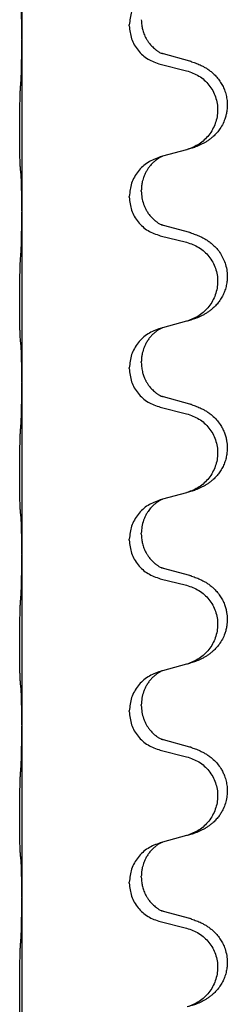
# Model space of a CAD drawing. Units: millimetres. Extents: x -214 to 610, y -218 to 120.
# Drawn here: x -124 to -122, y 4 to 13 of the extents above; entities that cross this region are included whole.
import ezdxf

# ---------------------------------------------------------------- set-up
doc = ezdxf.new("R2010")
doc.units = ezdxf.units.MM

# ---------------------------------------------------------------- blocks, each defined once
blk = doc.blocks.new('588884928_F_0800_mm_Artikelnummer_588884931__46', base_point=(-318.217, -6.872))
at = {"color": 7, "linetype": 'Continuous'}
for p, q in [((-247.516, 29.4), (-247.516, 26.24)), ((-245.529, 26.494), (-245.529, 26.509)), ((-247.516, 26.24), (-247.516, 26.225)), ((-247.516, 26.225), (-247.516, 23.065)), ((-244.411, 25.837), (-244.896, 25.97)), ((-244.957, 25.78), (-244.471, 25.659)), ((-244.916, 24.076), (-244.957, 24.064)), ((-244.471, 24.197), (-244.916, 24.076)), ((-245.307, 23.43), (-245.307, 23.445)), ((-245.529, 23.319), (-245.529, 23.334)), ((-247.516, 23.065), (-247.516, 23.05)), ((-247.516, 23.05), (-247.516, 19.89)), ((-244.411, 22.662), (-244.896, 22.795)), ((-244.957, 22.605), (-244.471, 22.484)), ((-244.471, 21.022), (-244.916, 20.901)), ((-244.916, 20.901), (-244.957, 20.889)), ((-245.307, 20.255), (-245.307, 20.27)), ((-245.529, 20.144), (-245.529, 20.159)), ((-247.516, 19.89), (-247.516, 19.875)), ((-247.516, 19.875), (-247.516, 16.715)), ((-244.411, 19.487), (-244.896, 19.62)), ((-244.957, 19.43), (-244.471, 19.309)), ((-244.916, 17.726), (-244.957, 17.714)), ((-244.471, 17.847), (-244.916, 17.726)), ((-245.529, 16.969), (-245.529, 16.984)), ((-245.307, 17.08), (-245.307, 17.095)), ((-247.516, 16.715), (-247.516, 16.7)), ((-247.516, 16.7), (-247.516, 13.54)), ((-244.411, 16.312), (-244.896, 16.445)), ((-244.957, 16.255), (-244.471, 16.134)), ((-244.471, 14.672), (-244.916, 14.551)), ((-244.916, 14.551), (-244.957, 14.539)), ((-245.307, 13.905), (-245.307, 13.92)), ((-245.529, 13.794), (-245.529, 13.809)), ((-247.516, 13.54), (-247.516, 13.525)), ((-247.516, 13.525), (-247.516, 10.365)), ((-244.411, 13.137), (-244.896, 13.27)), ((-244.957, 13.08), (-244.471, 12.959)), ((-244.471, 11.497), (-244.916, 11.376)), ((-244.916, 11.376), (-244.957, 11.364)), ((-245.529, 10.619), (-245.529, 10.634)), ((-245.307, 10.73), (-245.307, 10.745)), ((-247.516, 10.365), (-247.516, 10.35)), ((-247.516, 10.35), (-247.516, 7.19)), ((-244.411, 9.962), (-244.896, 10.095)), ((-244.957, 9.905), (-244.471, 9.784))]:
    blk.add_line(p, q, dxfattribs=at)
for points, knots in [([(-244.957, 27.239), (-245.035, 27.21), (-245.191, 27.151), (-245.376, 26.978), (-245.503, 26.758), (-245.52, 26.592), (-245.529, 26.509)], [0, 0, 0, 0, 0.2476959, 0.4953848, 0.743561, 0.9917429, 0.9917429, 0.9917429, 0.9917429]), ([(-247.516, 26.24), (-247.516, 26.285), (-247.517, 26.376), (-247.517, 26.485), (-247.518, 26.568), (-247.519, 26.622), (-247.52, 26.672), (-247.522, 26.738), (-247.523, 26.823), (-247.528, 26.892), (-247.53, 26.927)], [0, 0, 0, 0, 0.1361268, 0.2722536, 0.3288234, 0.3853922, 0.4326156, 0.4798416, 0.5837625, 0.6876694, 0.6876694, 0.6876694, 0.6876694]), ([(-245.529, 26.494), (-245.521, 26.411), (-245.504, 26.247), (-245.376, 26.03), (-245.191, 25.861), (-245.035, 25.807), (-244.957, 25.78)], [0, 0, 0, 0, 0.2452936, 0.4905862, 0.7359184, 0.9812533, 0.9812533, 0.9812533, 0.9812533]), ([(-245.307, 26.605), (-245.307, 26.588), (-245.306, 26.554), (-245.301, 26.508), (-245.294, 26.466), (-245.285, 26.428), (-245.274, 26.387), (-245.258, 26.344), (-245.24, 26.3), (-245.221, 26.264), (-245.206, 26.237), (-245.193, 26.217), (-245.178, 26.194), (-245.159, 26.168), (-245.137, 26.141), (-245.111, 26.113), (-245.082, 26.084), (-245.058, 26.063), (-245.04, 26.049), (-245.028, 26.039), (-245.012, 26.028), (-244.992, 26.014), (-244.969, 26), (-244.949, 25.99), (-244.934, 25.983), (-244.928, 25.98), (-244.925, 25.979)], [0, 0, 0, 0, 0.0508893, 0.1017866, 0.139329, 0.1768739, 0.2209078, 0.2649481, 0.3149175, 0.3648756, 0.3860574, 0.4072365, 0.437074, 0.4669157, 0.5037754, 0.5406394, 0.5832943, 0.6259392, 0.6381345, 0.650328, 0.6729951, 0.6956706, 0.724471, 0.7532552, 0.7633692, 0.7734831, 0.7734831, 0.7734831, 0.7734831]), ([(-247.53, 25.468), (-247.528, 25.51), (-247.524, 25.594), (-247.522, 25.701), (-247.52, 25.789), (-247.519, 25.852), (-247.518, 25.91), (-247.517, 25.989), (-247.517, 26.094), (-247.516, 26.181), (-247.516, 26.225)], [0, 0, 0, 0, 0.1262599, 0.2525183, 0.321052, 0.3895852, 0.442554, 0.495523, 0.6262615, 0.7570001, 0.7570001, 0.7570001, 0.7570001]), ([(-244.896, 25.97), (-244.901, 25.971), (-244.911, 25.974), (-244.92, 25.977), (-244.925, 25.979)], [0, 0, 0, 0, 0.01489689, 0.02979377, 0.02979377, 0.02979377, 0.02979377]), ([(-244.378, 25.827), (-244.348, 25.817), (-244.287, 25.797), (-244.21, 25.763), (-244.144, 25.729), (-244.088, 25.695), (-244.032, 25.655), (-243.971, 25.604), (-243.91, 25.541), (-243.853, 25.466), (-243.806, 25.387), (-243.767, 25.301), (-243.738, 25.208), (-243.721, 25.108), (-243.717, 25.007), (-243.725, 24.916), (-243.741, 24.834), (-243.767, 24.751), (-243.807, 24.658), (-243.862, 24.571), (-243.92, 24.499), (-243.973, 24.445), (-244.026, 24.4), (-244.076, 24.364), (-244.127, 24.332), (-244.179, 24.304), (-244.231, 24.279), (-244.294, 24.252), (-244.37, 24.225), (-244.43, 24.208), (-244.46, 24.2)], [0, 0, 0, 0, 0.096027, 0.192052, 0.254299, 0.316552, 0.388561, 0.460594, 0.555562, 0.650546, 0.741108, 0.831671, 0.932613, 1.033587, 1.134224, 1.234798, 1.308736, 1.382692, 1.496471, 1.610288, 1.69162, 1.772888, 1.836265, 1.899636, 1.958776, 2.017914, 2.074543, 2.13117, 2.224049, 2.31693, 2.31693, 2.31693, 2.31693]), ([(-244.378, 25.827), (-244.384, 25.829), (-244.395, 25.833), (-244.406, 25.836), (-244.411, 25.837)], [0, 0, 0, 0, 0.01712211, 0.03424421, 0.03424421, 0.03424421, 0.03424421]), ([(-244.471, 25.659), (-244.392, 25.632), (-244.234, 25.576), (-244.078, 25.431), (-243.985, 25.293), (-243.934, 25.178), (-243.903, 25.056), (-243.893, 24.931), (-243.904, 24.806), (-243.936, 24.685), (-243.988, 24.57), (-244.079, 24.433), (-244.231, 24.289), (-244.383, 24.23), (-244.46, 24.2)], [0, 0, 0, 0, 0.248898, 0.497791, 0.622697, 0.747676, 0.872611, 0.997478, 1.12239, 1.247373, 1.372424, 1.497405, 1.740933, 1.984464, 1.984464, 1.984464, 1.984464]), ([(-247.542, 23.854), (-247.543, 23.867), (-247.545, 23.893), (-247.546, 23.93), (-247.548, 23.964), (-247.549, 24), (-247.55, 24.038), (-247.551, 24.083), (-247.551, 24.131), (-247.552, 24.184), (-247.553, 24.241), (-247.553, 24.303), (-247.554, 24.367), (-247.554, 24.434), (-247.554, 24.503), (-247.555, 24.572), (-247.554, 24.642), (-247.554, 24.71), (-247.554, 24.777), (-247.553, 24.841), (-247.553, 24.902), (-247.552, 24.959), (-247.551, 25.013), (-247.55, 25.066), (-247.549, 25.121), (-247.548, 25.181), (-247.546, 25.247), (-247.543, 25.293), (-247.542, 25.317)], [0, 0, 0, 0, 0.038853, 0.077709, 0.110153, 0.142595, 0.184238, 0.225881, 0.276792, 0.327702, 0.387232, 0.446762, 0.512955, 0.579148, 0.648877, 0.718606, 0.788125, 0.857644, 0.923219, 0.988793, 1.048028, 1.107262, 1.159001, 1.210739, 1.266824, 1.322909, 1.392873, 1.462834, 1.462834, 1.462834, 1.462834]), ([(-244.916, 24.076), (-244.92, 24.074), (-244.928, 24.071), (-244.945, 24.063), (-244.966, 24.052), (-244.989, 24.038), (-245.009, 24.025), (-245.025, 24.014), (-245.037, 24.004), (-245.052, 23.992), (-245.072, 23.976), (-245.098, 23.951), (-245.126, 23.922), (-245.157, 23.885), (-245.187, 23.844), (-245.217, 23.795), (-245.244, 23.741), (-245.266, 23.687), (-245.283, 23.633), (-245.296, 23.577), (-245.305, 23.514), (-245.306, 23.468), (-245.307, 23.445)], [0, 0, 0, 0, 0.0132133, 0.0264267, 0.0552583, 0.0841047, 0.106831, 0.1295493, 0.1417847, 0.1540213, 0.1860795, 0.2181437, 0.2625952, 0.3070553, 0.3620734, 0.417102, 0.4791835, 0.5412621, 0.5937562, 0.6462412, 0.7151332, 0.7840031, 0.7840031, 0.7840031, 0.7840031]), ([(-244.957, 24.064), (-245.035, 24.035), (-245.191, 23.976), (-245.376, 23.803), (-245.503, 23.583), (-245.52, 23.417), (-245.529, 23.334)], [0, 0, 0, 0, 0.2476959, 0.4953848, 0.743561, 0.9917429, 0.9917429, 0.9917429, 0.9917429]), ([(-247.53, 23.752), (-247.531, 23.76), (-247.533, 23.777), (-247.536, 23.802), (-247.539, 23.828), (-247.541, 23.845), (-247.542, 23.854)], [0, 0, 0, 0, 0.0251849, 0.0503698, 0.076599, 0.1028283, 0.1028283, 0.1028283, 0.1028283]), ([(-247.516, 23.065), (-247.516, 23.11), (-247.517, 23.201), (-247.517, 23.31), (-247.518, 23.393), (-247.519, 23.447), (-247.52, 23.497), (-247.522, 23.563), (-247.523, 23.648), (-247.528, 23.717), (-247.53, 23.752)], [0, 0, 0, 0, 0.1361268, 0.2722536, 0.3288234, 0.3853922, 0.4326156, 0.4798416, 0.5837625, 0.6876694, 0.6876694, 0.6876694, 0.6876694]), ([(-245.307, 23.43), (-245.305, 23.389), (-245.301, 23.308), (-245.274, 23.209), (-245.244, 23.134), (-245.223, 23.092), (-245.206, 23.062), (-245.193, 23.042), (-245.178, 23.019), (-245.159, 22.993), (-245.137, 22.966), (-245.111, 22.938), (-245.082, 22.909), (-245.058, 22.888), (-245.04, 22.874), (-245.028, 22.864), (-245.012, 22.853), (-244.992, 22.839), (-244.969, 22.825), (-244.949, 22.815), (-244.934, 22.808), (-244.928, 22.805), (-244.925, 22.804)], [0, 0, 0, 0, 0.1218157, 0.2436287, 0.3041316, 0.3646057, 0.3857879, 0.4069666, 0.436804, 0.4666459, 0.5035056, 0.5403696, 0.5830245, 0.6256693, 0.6378646, 0.6500582, 0.6727252, 0.6954008, 0.7242011, 0.7529854, 0.7630993, 0.7732132, 0.7732132, 0.7732132, 0.7732132]), ([(-245.529, 23.319), (-245.521, 23.236), (-245.504, 23.072), (-245.376, 22.855), (-245.191, 22.686), (-245.035, 22.632), (-244.957, 22.605)], [0, 0, 0, 0, 0.2452936, 0.4905862, 0.7359184, 0.9812533, 0.9812533, 0.9812533, 0.9812533]), ([(-247.53, 22.293), (-247.528, 22.335), (-247.524, 22.419), (-247.522, 22.526), (-247.52, 22.614), (-247.519, 22.677), (-247.518, 22.735), (-247.517, 22.814), (-247.517, 22.919), (-247.516, 23.006), (-247.516, 23.05)], [0, 0, 0, 0, 0.1262599, 0.2525183, 0.321052, 0.3895852, 0.442554, 0.495523, 0.6262616, 0.7570001, 0.7570001, 0.7570001, 0.7570001]), ([(-244.896, 22.795), (-244.901, 22.796), (-244.911, 22.799), (-244.92, 22.802), (-244.925, 22.804)], [0, 0, 0, 0, 0.01489689, 0.02979377, 0.02979377, 0.02979377, 0.02979377]), ([(-244.378, 22.652), (-244.348, 22.642), (-244.287, 22.622), (-244.21, 22.588), (-244.144, 22.554), (-244.088, 22.52), (-244.032, 22.48), (-243.976, 22.433), (-243.924, 22.381), (-243.869, 22.314), (-243.815, 22.23), (-243.766, 22.125), (-243.732, 22.01), (-243.718, 21.901), (-243.719, 21.808), (-243.727, 21.726), (-243.746, 21.64), (-243.776, 21.551), (-243.817, 21.467), (-243.866, 21.391), (-243.92, 21.324), (-243.973, 21.27), (-244.026, 21.225), (-244.076, 21.189), (-244.127, 21.157), (-244.179, 21.129), (-244.231, 21.104), (-244.294, 21.077), (-244.37, 21.05), (-244.43, 21.033), (-244.46, 21.025)], [0, 0, 0, 0, 0.096027, 0.192052, 0.254297, 0.316552, 0.388573, 0.460593, 0.535277, 0.609989, 0.720761, 0.831646, 0.956381, 1.081006, 1.157882, 1.234724, 1.328115, 1.421549, 1.515907, 1.610245, 1.691559, 1.772844, 1.836224, 1.899593, 1.958732, 2.01787, 2.0745, 2.131126, 2.224005, 2.316886, 2.316886, 2.316886, 2.316886]), ([(-244.378, 22.652), (-244.384, 22.654), (-244.395, 22.658), (-244.406, 22.661), (-244.411, 22.662)], [0, 0, 0, 0, 0.01712211, 0.03424421, 0.03424421, 0.03424421, 0.03424421]), ([(-244.471, 22.484), (-244.392, 22.457), (-244.234, 22.401), (-244.078, 22.256), (-243.985, 22.118), (-243.934, 22.003), (-243.903, 21.881), (-243.893, 21.756), (-243.904, 21.631), (-243.936, 21.51), (-243.988, 21.395), (-244.079, 21.258), (-244.231, 21.114), (-244.383, 21.055), (-244.46, 21.025)], [0, 0, 0, 0, 0.248898, 0.497791, 0.622697, 0.747676, 0.872611, 0.997478, 1.12239, 1.247373, 1.372424, 1.497405, 1.740933, 1.984464, 1.984464, 1.984464, 1.984464]), ([(-247.542, 20.679), (-247.543, 20.692), (-247.545, 20.718), (-247.546, 20.755), (-247.548, 20.789), (-247.549, 20.825), (-247.55, 20.863), (-247.551, 20.908), (-247.551, 20.956), (-247.552, 21.009), (-247.553, 21.066), (-247.553, 21.128), (-247.554, 21.192), (-247.554, 21.259), (-247.554, 21.328), (-247.555, 21.397), (-247.554, 21.467), (-247.554, 21.535), (-247.554, 21.602), (-247.553, 21.666), (-247.553, 21.727), (-247.552, 21.784), (-247.551, 21.838), (-247.55, 21.891), (-247.549, 21.946), (-247.548, 22.006), (-247.546, 22.072), (-247.543, 22.118), (-247.542, 22.142)], [0, 0, 0, 0, 0.038853, 0.077709, 0.110153, 0.142595, 0.184238, 0.225881, 0.276792, 0.327702, 0.387232, 0.446762, 0.512955, 0.579148, 0.648877, 0.718606, 0.788125, 0.857644, 0.923219, 0.988793, 1.048028, 1.107262, 1.159001, 1.210739, 1.266824, 1.322909, 1.392873, 1.462834, 1.462834, 1.462834, 1.462834]), ([(-244.957, 20.889), (-245.035, 20.86), (-245.191, 20.801), (-245.376, 20.628), (-245.503, 20.408), (-245.52, 20.242), (-245.529, 20.159)], [0, 0, 0, 0, 0.2476959, 0.4953848, 0.743561, 0.9917429, 0.9917429, 0.9917429, 0.9917429]), ([(-244.916, 20.901), (-244.92, 20.899), (-244.928, 20.896), (-244.945, 20.888), (-244.966, 20.877), (-244.989, 20.863), (-245.009, 20.85), (-245.025, 20.839), (-245.037, 20.829), (-245.06, 20.811), (-245.095, 20.78), (-245.14, 20.732), (-245.18, 20.68), (-245.215, 20.624), (-245.244, 20.566), (-245.266, 20.512), (-245.283, 20.458), (-245.296, 20.402), (-245.305, 20.339), (-245.306, 20.293), (-245.307, 20.27)], [0, 0, 0, 0, 0.0132133, 0.0264267, 0.0552582, 0.0841047, 0.1068313, 0.1295493, 0.1417842, 0.1540213, 0.2174845, 0.2810014, 0.3490315, 0.4170499, 0.4791353, 0.5412099, 0.5937031, 0.646189, 0.7150811, 0.7839509, 0.7839509, 0.7839509, 0.7839509]), ([(-247.53, 20.577), (-247.531, 20.585), (-247.533, 20.602), (-247.536, 20.627), (-247.539, 20.653), (-247.541, 20.67), (-247.542, 20.679)], [0, 0, 0, 0, 0.0251849, 0.0503698, 0.076599, 0.1028283, 0.1028283, 0.1028283, 0.1028283]), ([(-247.516, 19.89), (-247.516, 19.935), (-247.517, 20.026), (-247.517, 20.135), (-247.518, 20.218), (-247.519, 20.272), (-247.52, 20.322), (-247.522, 20.388), (-247.523, 20.473), (-247.528, 20.542), (-247.53, 20.577)], [0, 0, 0, 0, 0.1361268, 0.2722536, 0.3288234, 0.3853922, 0.4326156, 0.4798416, 0.5837625, 0.6876694, 0.6876694, 0.6876694, 0.6876694]), ([(-245.307, 20.255), (-245.306, 20.224), (-245.303, 20.161), (-245.288, 20.087), (-245.272, 20.033), (-245.261, 20), (-245.248, 19.97), (-245.237, 19.946), (-245.226, 19.924), (-245.216, 19.905), (-245.206, 19.887), (-245.193, 19.867), (-245.178, 19.844), (-245.159, 19.818), (-245.137, 19.791), (-245.111, 19.763), (-245.082, 19.734), (-245.058, 19.713), (-245.04, 19.699), (-245.028, 19.689), (-245.012, 19.678), (-244.992, 19.664), (-244.969, 19.65), (-244.949, 19.64), (-244.934, 19.633), (-244.928, 19.63), (-244.925, 19.629)], [0, 0, 0, 0, 0.0938929, 0.1877688, 0.2252303, 0.2626894, 0.2926552, 0.3226172, 0.3437048, 0.3647925, 0.3859729, 0.4071533, 0.4369912, 0.4668326, 0.5036922, 0.5405563, 0.5832112, 0.625856, 0.6380513, 0.6502449, 0.6729119, 0.6955875, 0.7243878, 0.7531721, 0.763286, 0.7733999, 0.7733999, 0.7733999, 0.7733999]), ([(-245.529, 20.144), (-245.521, 20.061), (-245.504, 19.897), (-245.376, 19.68), (-245.191, 19.511), (-245.035, 19.457), (-244.957, 19.43)], [0, 0, 0, 0, 0.2452936, 0.4905862, 0.7359184, 0.9812533, 0.9812533, 0.9812533, 0.9812533]), ([(-247.53, 19.118), (-247.528, 19.16), (-247.524, 19.244), (-247.522, 19.343), (-247.52, 19.416), (-247.519, 19.472), (-247.518, 19.537), (-247.517, 19.631), (-247.517, 19.744), (-247.516, 19.831), (-247.516, 19.875)], [0, 0, 0, 0, 0.1262599, 0.2525183, 0.2984002, 0.3442818, 0.4199023, 0.495523, 0.6262616, 0.7570001, 0.7570001, 0.7570001, 0.7570001]), ([(-244.896, 19.62), (-244.901, 19.621), (-244.911, 19.624), (-244.92, 19.627), (-244.925, 19.629)], [0, 0, 0, 0, 0.01489689, 0.02979377, 0.02979377, 0.02979377, 0.02979377]), ([(-244.378, 19.477), (-244.348, 19.467), (-244.287, 19.447), (-244.21, 19.413), (-244.144, 19.379), (-244.088, 19.345), (-244.032, 19.305), (-243.967, 19.25), (-243.9, 19.18), (-243.842, 19.1), (-243.8, 19.023), (-243.769, 18.954), (-243.745, 18.881), (-243.725, 18.79), (-243.716, 18.682), (-243.724, 18.567), (-243.746, 18.465), (-243.776, 18.376), (-243.817, 18.292), (-243.866, 18.216), (-243.92, 18.149), (-243.973, 18.095), (-244.026, 18.05), (-244.076, 18.014), (-244.127, 17.982), (-244.179, 17.954), (-244.231, 17.929), (-244.294, 17.902), (-244.37, 17.875), (-244.43, 17.858), (-244.46, 17.85)], [0, 0, 0, 0, 0.096027, 0.192052, 0.254301, 0.316552, 0.388552, 0.460594, 0.570532, 0.680463, 0.75608, 0.83165, 0.908427, 0.985271, 1.109979, 1.234725, 1.328168, 1.421553, 1.5159, 1.610248, 1.691564, 1.772848, 1.836227, 1.899596, 1.958735, 2.017874, 2.074503, 2.13113, 2.224009, 2.316889, 2.316889, 2.316889, 2.316889]), ([(-244.378, 19.477), (-244.384, 19.479), (-244.395, 19.483), (-244.406, 19.486), (-244.411, 19.487)], [0, 0, 0, 0, 0.01712211, 0.03424421, 0.03424421, 0.03424421, 0.03424421]), ([(-244.471, 19.309), (-244.392, 19.282), (-244.234, 19.226), (-244.078, 19.081), (-243.985, 18.943), (-243.934, 18.828), (-243.903, 18.706), (-243.893, 18.581), (-243.904, 18.456), (-243.936, 18.335), (-243.988, 18.22), (-244.079, 18.083), (-244.231, 17.939), (-244.383, 17.88), (-244.46, 17.85)], [0, 0, 0, 0, 0.248898, 0.497791, 0.622697, 0.747676, 0.872611, 0.997478, 1.12239, 1.247373, 1.372424, 1.497405, 1.740933, 1.984464, 1.984464, 1.984464, 1.984464]), ([(-247.542, 17.504), (-247.543, 17.517), (-247.545, 17.543), (-247.546, 17.58), (-247.548, 17.614), (-247.549, 17.65), (-247.55, 17.688), (-247.551, 17.733), (-247.551, 17.781), (-247.552, 17.834), (-247.553, 17.891), (-247.553, 17.953), (-247.554, 18.017), (-247.554, 18.084), (-247.554, 18.153), (-247.555, 18.222), (-247.554, 18.292), (-247.554, 18.36), (-247.554, 18.427), (-247.553, 18.491), (-247.553, 18.552), (-247.552, 18.609), (-247.551, 18.663), (-247.55, 18.716), (-247.549, 18.771), (-247.548, 18.831), (-247.546, 18.897), (-247.543, 18.943), (-247.542, 18.967)], [0, 0, 0, 0, 0.038853, 0.077709, 0.110153, 0.142595, 0.184238, 0.225881, 0.276792, 0.327702, 0.387232, 0.446762, 0.512955, 0.579148, 0.648877, 0.718606, 0.788125, 0.857644, 0.923219, 0.988793, 1.048028, 1.107262, 1.159001, 1.210739, 1.266824, 1.322909, 1.392873, 1.462834, 1.462834, 1.462834, 1.462834]), ([(-244.957, 17.714), (-245.035, 17.685), (-245.191, 17.626), (-245.376, 17.453), (-245.503, 17.233), (-245.52, 17.067), (-245.529, 16.984)], [0, 0, 0, 0, 0.2476959, 0.4953848, 0.743561, 0.9917429, 0.9917429, 0.9917429, 0.9917429]), ([(-244.916, 17.726), (-244.92, 17.724), (-244.928, 17.721), (-244.945, 17.713), (-244.966, 17.702), (-244.989, 17.688), (-245.009, 17.675), (-245.025, 17.664), (-245.037, 17.654), (-245.059, 17.637), (-245.09, 17.61), (-245.126, 17.572), (-245.157, 17.535), (-245.181, 17.502), (-245.2, 17.473), (-245.221, 17.438), (-245.244, 17.392), (-245.274, 17.317), (-245.301, 17.218), (-245.305, 17.136), (-245.307, 17.095)], [0, 0, 0, 0, 0.0132133, 0.0264267, 0.0552582, 0.0841047, 0.1068313, 0.1295493, 0.1417842, 0.1540213, 0.2101072, 0.266222, 0.3112305, 0.3562182, 0.3866562, 0.4170992, 0.4779129, 0.5387497, 0.6612617, 0.7837765, 0.7837765, 0.7837765, 0.7837765]), ([(-247.53, 17.402), (-247.531, 17.41), (-247.533, 17.427), (-247.536, 17.452), (-247.539, 17.478), (-247.541, 17.495), (-247.542, 17.504)], [0, 0, 0, 0, 0.0251849, 0.0503698, 0.076599, 0.1028283, 0.1028283, 0.1028283, 0.1028283]), ([(-247.516, 16.715), (-247.516, 16.76), (-247.517, 16.851), (-247.517, 16.96), (-247.518, 17.043), (-247.519, 17.097), (-247.52, 17.147), (-247.522, 17.213), (-247.523, 17.298), (-247.528, 17.367), (-247.53, 17.402)], [0, 0, 0, 0, 0.1361268, 0.2722536, 0.3288234, 0.3853922, 0.4326156, 0.4798416, 0.5837625, 0.6876694, 0.6876694, 0.6876694, 0.6876694]), ([(-245.529, 16.969), (-245.521, 16.886), (-245.504, 16.722), (-245.376, 16.505), (-245.191, 16.336), (-245.035, 16.282), (-244.957, 16.255)], [0, 0, 0, 0, 0.2452936, 0.4905862, 0.7359184, 0.9812533, 0.9812533, 0.9812533, 0.9812533]), ([(-245.307, 17.08), (-245.307, 17.063), (-245.306, 17.029), (-245.301, 16.983), (-245.294, 16.941), (-245.285, 16.903), (-245.274, 16.862), (-245.258, 16.819), (-245.24, 16.775), (-245.221, 16.739), (-245.206, 16.712), (-245.193, 16.692), (-245.178, 16.669), (-245.159, 16.643), (-245.137, 16.616), (-245.111, 16.588), (-245.082, 16.559), (-245.058, 16.538), (-245.04, 16.524), (-245.028, 16.514), (-245.012, 16.503), (-244.992, 16.489), (-244.969, 16.475), (-244.949, 16.465), (-244.934, 16.458), (-244.928, 16.455), (-244.925, 16.454)], [0, 0, 0, 0, 0.0508893, 0.1017866, 0.139329, 0.1768739, 0.2209078, 0.2649481, 0.3149175, 0.3648756, 0.3860574, 0.4072365, 0.437074, 0.4669157, 0.5037754, 0.5406394, 0.5832943, 0.6259392, 0.6381345, 0.650328, 0.6729951, 0.6956706, 0.724471, 0.7532552, 0.7633692, 0.7734831, 0.7734831, 0.7734831, 0.7734831]), ([(-247.53, 15.943), (-247.528, 15.985), (-247.524, 16.069), (-247.522, 16.168), (-247.52, 16.241), (-247.519, 16.297), (-247.518, 16.362), (-247.517, 16.456), (-247.517, 16.569), (-247.516, 16.656), (-247.516, 16.7)], [0, 0, 0, 0, 0.1262599, 0.2525183, 0.2984002, 0.3442818, 0.4199023, 0.495523, 0.6262616, 0.7570001, 0.7570001, 0.7570001, 0.7570001]), ([(-244.896, 16.445), (-244.901, 16.446), (-244.911, 16.449), (-244.92, 16.452), (-244.925, 16.454)], [0, 0, 0, 0, 0.01489689, 0.02979377, 0.02979377, 0.02979377, 0.02979377]), ([(-244.378, 16.302), (-244.348, 16.292), (-244.287, 16.272), (-244.21, 16.238), (-244.144, 16.204), (-244.088, 16.17), (-244.032, 16.13), (-243.971, 16.079), (-243.91, 16.016), (-243.853, 15.941), (-243.806, 15.862), (-243.771, 15.784), (-243.745, 15.706), (-243.725, 15.615), (-243.716, 15.507), (-243.723, 15.398), (-243.741, 15.309), (-243.767, 15.226), (-243.807, 15.133), (-243.862, 15.046), (-243.92, 14.974), (-243.973, 14.92), (-244.026, 14.875), (-244.076, 14.839), (-244.127, 14.807), (-244.179, 14.779), (-244.231, 14.754), (-244.294, 14.727), (-244.37, 14.7), (-244.43, 14.683), (-244.46, 14.675)], [0, 0, 0, 0, 0.096027, 0.192052, 0.254299, 0.316552, 0.388562, 0.460594, 0.555556, 0.650547, 0.741131, 0.83167, 0.908455, 0.985292, 1.110027, 1.234743, 1.3087, 1.382638, 1.49641, 1.610233, 1.691566, 1.772834, 1.83621, 1.899582, 1.958721, 2.01786, 2.074489, 2.131116, 2.223995, 2.316875, 2.316875, 2.316875, 2.316875]), ([(-244.378, 16.302), (-244.384, 16.304), (-244.395, 16.308), (-244.406, 16.311), (-244.411, 16.312)], [0, 0, 0, 0, 0.01712211, 0.03424421, 0.03424421, 0.03424421, 0.03424421]), ([(-244.471, 16.134), (-244.392, 16.107), (-244.234, 16.051), (-244.078, 15.906), (-243.985, 15.768), (-243.934, 15.653), (-243.903, 15.531), (-243.893, 15.406), (-243.904, 15.281), (-243.936, 15.16), (-243.988, 15.045), (-244.079, 14.908), (-244.231, 14.764), (-244.383, 14.705), (-244.46, 14.675)], [0, 0, 0, 0, 0.248898, 0.497791, 0.622697, 0.747676, 0.872611, 0.997478, 1.12239, 1.247373, 1.372424, 1.497405, 1.740933, 1.984464, 1.984464, 1.984464, 1.984464]), ([(-247.542, 14.329), (-247.543, 14.342), (-247.545, 14.368), (-247.546, 14.405), (-247.548, 14.439), (-247.549, 14.475), (-247.55, 14.513), (-247.551, 14.558), (-247.551, 14.606), (-247.552, 14.659), (-247.553, 14.716), (-247.553, 14.778), (-247.554, 14.842), (-247.554, 14.909), (-247.554, 14.978), (-247.555, 15.047), (-247.554, 15.117), (-247.554, 15.185), (-247.554, 15.252), (-247.553, 15.316), (-247.553, 15.377), (-247.552, 15.434), (-247.551, 15.488), (-247.55, 15.541), (-247.549, 15.596), (-247.548, 15.656), (-247.546, 15.722), (-247.543, 15.768), (-247.542, 15.792)], [0, 0, 0, 0, 0.038853, 0.077709, 0.110153, 0.142595, 0.184238, 0.225881, 0.276792, 0.327702, 0.387232, 0.446762, 0.512955, 0.579148, 0.648877, 0.718606, 0.788125, 0.857644, 0.923219, 0.988793, 1.048028, 1.107262, 1.159001, 1.210739, 1.266824, 1.322909, 1.392873, 1.462834, 1.462834, 1.462834, 1.462834]), ([(-244.957, 14.539), (-245.035, 14.51), (-245.191, 14.451), (-245.376, 14.278), (-245.503, 14.058), (-245.52, 13.892), (-245.529, 13.809)], [0, 0, 0, 0, 0.2476959, 0.4953848, 0.743561, 0.9917429, 0.9917429, 0.9917429, 0.9917429]), ([(-244.916, 14.551), (-244.92, 14.549), (-244.928, 14.546), (-244.945, 14.538), (-244.966, 14.527), (-244.989, 14.513), (-245.009, 14.5), (-245.025, 14.489), (-245.037, 14.479), (-245.06, 14.461), (-245.095, 14.43), (-245.14, 14.382), (-245.18, 14.33), (-245.215, 14.274), (-245.244, 14.217), (-245.274, 14.142), (-245.301, 14.043), (-245.305, 13.961), (-245.307, 13.92)], [0, 0, 0, 0, 0.0132133, 0.0264267, 0.0552582, 0.0841047, 0.1068313, 0.1295493, 0.1417842, 0.1540213, 0.2174842, 0.2810014, 0.3490331, 0.4170499, 0.477878, 0.5387009, 0.661213, 0.7837277, 0.7837277, 0.7837277, 0.7837277]), ([(-247.53, 14.227), (-247.531, 14.235), (-247.533, 14.252), (-247.536, 14.277), (-247.539, 14.303), (-247.541, 14.32), (-247.542, 14.329)], [0, 0, 0, 0, 0.0251849, 0.0503698, 0.076599, 0.1028283, 0.1028283, 0.1028283, 0.1028283]), ([(-247.516, 13.54), (-247.516, 13.585), (-247.517, 13.676), (-247.517, 13.785), (-247.518, 13.868), (-247.519, 13.922), (-247.52, 13.972), (-247.522, 14.038), (-247.523, 14.123), (-247.528, 14.192), (-247.53, 14.227)], [0, 0, 0, 0, 0.1361268, 0.2722536, 0.3288234, 0.3853922, 0.4326156, 0.4798416, 0.5837625, 0.6876694, 0.6876694, 0.6876694, 0.6876694]), ([(-245.307, 13.905), (-245.305, 13.864), (-245.301, 13.783), (-245.274, 13.684), (-245.244, 13.609), (-245.218, 13.557), (-245.189, 13.509), (-245.159, 13.467), (-245.128, 13.431), (-245.101, 13.401), (-245.074, 13.377), (-245.055, 13.36), (-245.04, 13.349), (-245.028, 13.339), (-245.012, 13.328), (-244.992, 13.314), (-244.969, 13.3), (-244.949, 13.29), (-244.934, 13.283), (-244.928, 13.28), (-244.925, 13.279)], [0, 0, 0, 0, 0.1218157, 0.2436287, 0.3041191, 0.3646066, 0.4191562, 0.4736975, 0.5178058, 0.5619054, 0.5937805, 0.6256498, 0.6378448, 0.6500386, 0.6727059, 0.6953812, 0.7241815, 0.7529658, 0.7630797, 0.7731936, 0.7731936, 0.7731936, 0.7731936]), ([(-245.529, 13.794), (-245.521, 13.711), (-245.504, 13.547), (-245.376, 13.33), (-245.191, 13.161), (-245.035, 13.107), (-244.957, 13.08)], [0, 0, 0, 0, 0.2452936, 0.4905862, 0.7359184, 0.9812533, 0.9812533, 0.9812533, 0.9812533]), ([(-247.53, 12.768), (-247.528, 12.81), (-247.524, 12.894), (-247.522, 12.998), (-247.52, 13.08), (-247.519, 13.14), (-247.518, 13.201), (-247.517, 13.286), (-247.517, 13.394), (-247.516, 13.481), (-247.516, 13.525)], [0, 0, 0, 0, 0.1262599, 0.2525183, 0.3120942, 0.3716697, 0.4335963, 0.495523, 0.6262616, 0.7570001, 0.7570001, 0.7570001, 0.7570001]), ([(-244.896, 13.27), (-244.901, 13.271), (-244.911, 13.274), (-244.92, 13.277), (-244.925, 13.279)], [0, 0, 0, 0, 0.01489689, 0.02979377, 0.02979377, 0.02979377, 0.02979377]), ([(-244.378, 13.127), (-244.348, 13.117), (-244.287, 13.097), (-244.21, 13.063), (-244.144, 13.029), (-244.088, 12.995), (-244.032, 12.955), (-243.967, 12.9), (-243.9, 12.83), (-243.842, 12.75), (-243.8, 12.674), (-243.766, 12.596), (-243.738, 12.508), (-243.721, 12.408), (-243.717, 12.307), (-243.726, 12.202), (-243.751, 12.095), (-243.787, 12.001), (-243.828, 11.924), (-243.87, 11.86), (-243.92, 11.799), (-243.973, 11.745), (-244.026, 11.7), (-244.076, 11.664), (-244.127, 11.632), (-244.179, 11.604), (-244.231, 11.579), (-244.294, 11.552), (-244.37, 11.525), (-244.43, 11.508), (-244.46, 11.5)], [0, 0, 0, 0, 0.096027, 0.192052, 0.254301, 0.316552, 0.388551, 0.460594, 0.570538, 0.680462, 0.756061, 0.83165, 0.932584, 1.033563, 1.134158, 1.234778, 1.348478, 1.462125, 1.536211, 1.610266, 1.691564, 1.772865, 1.836247, 1.899613, 1.958751, 2.017891, 2.07452, 2.131147, 2.224026, 2.316907, 2.316907, 2.316907, 2.316907]), ([(-244.378, 13.127), (-244.384, 13.129), (-244.395, 13.133), (-244.406, 13.136), (-244.411, 13.137)], [0, 0, 0, 0, 0.01712211, 0.03424421, 0.03424421, 0.03424421, 0.03424421]), ([(-244.471, 12.959), (-244.392, 12.932), (-244.234, 12.876), (-244.078, 12.731), (-243.985, 12.593), (-243.934, 12.478), (-243.903, 12.356), (-243.893, 12.231), (-243.904, 12.106), (-243.936, 11.985), (-243.988, 11.87), (-244.079, 11.733), (-244.231, 11.589), (-244.383, 11.53), (-244.46, 11.5)], [0, 0, 0, 0, 0.248898, 0.497791, 0.622697, 0.747676, 0.872611, 0.997478, 1.12239, 1.247373, 1.372424, 1.497405, 1.740933, 1.984464, 1.984464, 1.984464, 1.984464]), ([(-247.542, 11.154), (-247.543, 11.167), (-247.545, 11.193), (-247.546, 11.23), (-247.548, 11.264), (-247.549, 11.3), (-247.55, 11.338), (-247.551, 11.383), (-247.551, 11.431), (-247.552, 11.484), (-247.553, 11.541), (-247.553, 11.603), (-247.554, 11.667), (-247.554, 11.734), (-247.554, 11.803), (-247.555, 11.872), (-247.554, 11.942), (-247.554, 12.01), (-247.554, 12.077), (-247.553, 12.141), (-247.553, 12.202), (-247.552, 12.259), (-247.551, 12.313), (-247.55, 12.366), (-247.549, 12.421), (-247.548, 12.481), (-247.546, 12.547), (-247.543, 12.593), (-247.542, 12.617)], [0, 0, 0, 0, 0.038853, 0.077709, 0.110153, 0.142595, 0.184238, 0.225881, 0.276792, 0.327702, 0.387232, 0.446762, 0.512955, 0.579148, 0.648877, 0.718606, 0.788125, 0.857644, 0.923219, 0.988793, 1.048028, 1.107262, 1.159001, 1.210739, 1.266824, 1.322909, 1.392873, 1.462834, 1.462834, 1.462834, 1.462834]), ([(-244.957, 11.364), (-245.035, 11.335), (-245.191, 11.276), (-245.376, 11.103), (-245.503, 10.883), (-245.52, 10.717), (-245.529, 10.634)], [0, 0, 0, 0, 0.2476959, 0.4953848, 0.743561, 0.9917429, 0.9917429, 0.9917429, 0.9917429]), ([(-244.916, 11.376), (-244.92, 11.374), (-244.928, 11.371), (-244.945, 11.363), (-244.966, 11.352), (-244.989, 11.338), (-245.009, 11.325), (-245.025, 11.314), (-245.037, 11.304), (-245.06, 11.286), (-245.095, 11.255), (-245.14, 11.207), (-245.18, 11.155), (-245.215, 11.099), (-245.244, 11.041), (-245.266, 10.987), (-245.283, 10.933), (-245.296, 10.877), (-245.305, 10.814), (-245.306, 10.768), (-245.307, 10.745)], [0, 0, 0, 0, 0.0132133, 0.0264267, 0.0552582, 0.0841047, 0.1068313, 0.1295493, 0.1417842, 0.1540213, 0.2174845, 0.2810014, 0.3490315, 0.4170499, 0.4791353, 0.5412099, 0.5937031, 0.646189, 0.7150811, 0.7839509, 0.7839509, 0.7839509, 0.7839509]), ([(-247.53, 11.052), (-247.531, 11.06), (-247.533, 11.077), (-247.536, 11.102), (-247.539, 11.128), (-247.541, 11.145), (-247.542, 11.154)], [0, 0, 0, 0, 0.0251849, 0.0503698, 0.076599, 0.1028283, 0.1028283, 0.1028283, 0.1028283]), ([(-247.516, 10.365), (-247.516, 10.41), (-247.517, 10.501), (-247.517, 10.61), (-247.518, 10.693), (-247.519, 10.747), (-247.52, 10.797), (-247.522, 10.863), (-247.523, 10.948), (-247.528, 11.017), (-247.53, 11.052)], [0, 0, 0, 0, 0.1361268, 0.2722536, 0.3288234, 0.3853922, 0.4326156, 0.4798416, 0.5837625, 0.6876694, 0.6876694, 0.6876694, 0.6876694]), ([(-245.529, 10.619), (-245.521, 10.536), (-245.504, 10.372), (-245.376, 10.155), (-245.191, 9.986), (-245.035, 9.932), (-244.957, 9.905)], [0, 0, 0, 0, 0.2452936, 0.4905862, 0.7359184, 0.9812533, 0.9812533, 0.9812533, 0.9812533]), ([(-245.307, 10.73), (-245.307, 10.713), (-245.306, 10.679), (-245.301, 10.633), (-245.294, 10.591), (-245.285, 10.553), (-245.274, 10.512), (-245.258, 10.469), (-245.24, 10.425), (-245.221, 10.389), (-245.206, 10.362), (-245.193, 10.342), (-245.178, 10.319), (-245.159, 10.293), (-245.137, 10.266), (-245.111, 10.238), (-245.082, 10.209), (-245.058, 10.188), (-245.04, 10.174), (-245.028, 10.164), (-245.012, 10.153), (-244.992, 10.139), (-244.969, 10.125), (-244.949, 10.115), (-244.934, 10.108), (-244.928, 10.105), (-244.925, 10.104)], [0, 0, 0, 0, 0.0508893, 0.1017866, 0.139329, 0.1768739, 0.2209078, 0.2649481, 0.3149175, 0.3648756, 0.3860574, 0.4072365, 0.437074, 0.4669157, 0.5037754, 0.5406394, 0.5832943, 0.6259392, 0.6381345, 0.650328, 0.6729951, 0.6956706, 0.724471, 0.7532552, 0.7633691, 0.773483, 0.773483, 0.773483, 0.773483]), ([(-247.53, 9.593), (-247.528, 9.635), (-247.524, 9.719), (-247.522, 9.826), (-247.52, 9.914), (-247.519, 9.977), (-247.518, 10.035), (-247.517, 10.114), (-247.517, 10.219), (-247.516, 10.306), (-247.516, 10.35)], [0, 0, 0, 0, 0.1262576, 0.2525195, 0.3210536, 0.3895864, 0.4425552, 0.4955242, 0.6262627, 0.7570013, 0.7570013, 0.7570013, 0.7570013]), ([(-244.896, 10.095), (-244.901, 10.096), (-244.911, 10.099), (-244.92, 10.102), (-244.925, 10.104)], [0, 0, 0, 0, 0.01489689, 0.02979377, 0.02979377, 0.02979377, 0.02979377]), ([(-244.378, 9.952), (-244.348, 9.942), (-244.287, 9.922), (-244.21, 9.888), (-244.144, 9.854), (-244.088, 9.82), (-244.032, 9.78), (-243.971, 9.729), (-243.91, 9.666), (-243.853, 9.591), (-243.806, 9.512), (-243.764, 9.419), (-243.732, 9.31), (-243.718, 9.201), (-243.719, 9.108), (-243.727, 9.026), (-243.746, 8.94), (-243.776, 8.851), (-243.817, 8.767), (-243.866, 8.691), (-243.92, 8.624), (-243.973, 8.57), (-244.026, 8.525), (-244.076, 8.489), (-244.127, 8.457), (-244.179, 8.429), (-244.231, 8.404), (-244.294, 8.377), (-244.37, 8.35), (-244.43, 8.333), (-244.46, 8.325)], [0, 0, 0, 0, 0.096027, 0.192052, 0.254299, 0.316552, 0.38856, 0.460594, 0.555567, 0.650545, 0.741082, 0.831673, 0.956373, 1.08103, 1.157909, 1.234748, 1.328139, 1.421573, 1.515931, 1.610269, 1.691583, 1.772869, 1.836248, 1.899617, 1.958756, 2.017895, 2.074524, 2.131151, 2.22403, 2.31691, 2.31691, 2.31691, 2.31691]), ([(-244.378, 9.952), (-244.384, 9.954), (-244.395, 9.958), (-244.406, 9.961), (-244.411, 9.962)], [0, 0, 0, 0, 0.01712211, 0.03424421, 0.03424421, 0.03424421, 0.03424421]), ([(-244.471, 9.784), (-244.392, 9.757), (-244.234, 9.701), (-244.078, 9.556), (-243.985, 9.418), (-243.934, 9.303), (-243.903, 9.181), (-243.893, 9.056), (-243.904, 8.931), (-243.936, 8.81), (-243.988, 8.695), (-244.079, 8.558), (-244.231, 8.414), (-244.383, 8.355), (-244.46, 8.325)], [0, 0, 0, 0, 0.248898, 0.497791, 0.622697, 0.747676, 0.872611, 0.997478, 1.12239, 1.247373, 1.372424, 1.497405, 1.740933, 1.984464, 1.984464, 1.984464, 1.984464]), ([(-247.542, 7.979), (-247.543, 7.992), (-247.545, 8.018), (-247.546, 8.055), (-247.548, 8.089), (-247.549, 8.125), (-247.55, 8.163), (-247.551, 8.208), (-247.551, 8.256), (-247.552, 8.309), (-247.553, 8.366), (-247.553, 8.428), (-247.554, 8.492), (-247.554, 8.559), (-247.554, 8.628), (-247.555, 8.697), (-247.554, 8.767), (-247.554, 8.835), (-247.554, 8.902), (-247.553, 8.966), (-247.553, 9.027), (-247.552, 9.084), (-247.551, 9.138), (-247.55, 9.191), (-247.549, 9.246), (-247.548, 9.306), (-247.546, 9.372), (-247.543, 9.418), (-247.542, 9.442)], [0, 0, 0, 0, 0.038853, 0.077709, 0.110153, 0.142595, 0.184238, 0.225881, 0.276792, 0.327702, 0.387232, 0.446762, 0.512955, 0.579148, 0.648877, 0.718606, 0.788125, 0.857644, 0.923219, 0.988793, 1.048028, 1.107262, 1.159001, 1.210739, 1.266824, 1.322909, 1.392873, 1.462834, 1.462834, 1.462834, 1.462834])]:
    blk.add_open_spline(points, degree=3, knots=knots, dxfattribs=at)
for points in [[(-247.542, 25.317), (-247.54, 25.342), (-247.536, 25.392), (-247.532, 25.443), (-247.53, 25.468)], [(-244.46, 24.2), (-244.462, 24.199), (-244.465, 24.198), (-244.469, 24.197), (-244.471, 24.197)], [(-247.542, 22.142), (-247.54, 22.167), (-247.536, 22.217), (-247.532, 22.268), (-247.53, 22.293)], [(-244.46, 21.025), (-244.462, 21.024), (-244.465, 21.023), (-244.469, 21.022), (-244.471, 21.022)], [(-247.542, 18.967), (-247.54, 18.992), (-247.536, 19.042), (-247.532, 19.093), (-247.53, 19.118)], [(-244.46, 17.85), (-244.462, 17.849), (-244.465, 17.848), (-244.469, 17.847), (-244.471, 17.847)], [(-247.542, 15.792), (-247.54, 15.817), (-247.536, 15.867), (-247.532, 15.918), (-247.53, 15.943)], [(-244.46, 14.675), (-244.462, 14.674), (-244.465, 14.673), (-244.469, 14.672), (-244.471, 14.672)], [(-247.542, 12.617), (-247.54, 12.642), (-247.536, 12.692), (-247.532, 12.743), (-247.53, 12.768)], [(-244.46, 11.5), (-244.462, 11.499), (-244.465, 11.498), (-244.469, 11.497), (-244.471, 11.497)], [(-247.542, 9.442), (-247.54, 9.467), (-247.536, 9.517), (-247.532, 9.568), (-247.53, 9.593)]]:
    blk.add_open_spline(points, degree=3, dxfattribs=at)
blk = doc.blocks.new('588884928_F_0800_mm_Artikelnummer_588884931__47', base_point=(-318.217, -6.872))
blk.add_blockref('588884928_F_0800_mm_Artikelnummer_588884931__46', (-318.217, -6.872))
blk = doc.blocks.new('Bgr_HL50F_0__56', base_point=(-318.217, -6.872))
blk.add_blockref('588884928_F_0800_mm_Artikelnummer_588884931__47', (-318.217, -6.872))

msp = doc.modelspace()

# ---------------------------------------------------------------- block references
at = {"xscale": 0.5, "yscale": 0.5, "zscale": 0.5}
msp.add_blockref('Bgr_HL50F_0__56', (-159.1084, -3.4359), dxfattribs=at)

doc.saveas('drawing.dxf')
